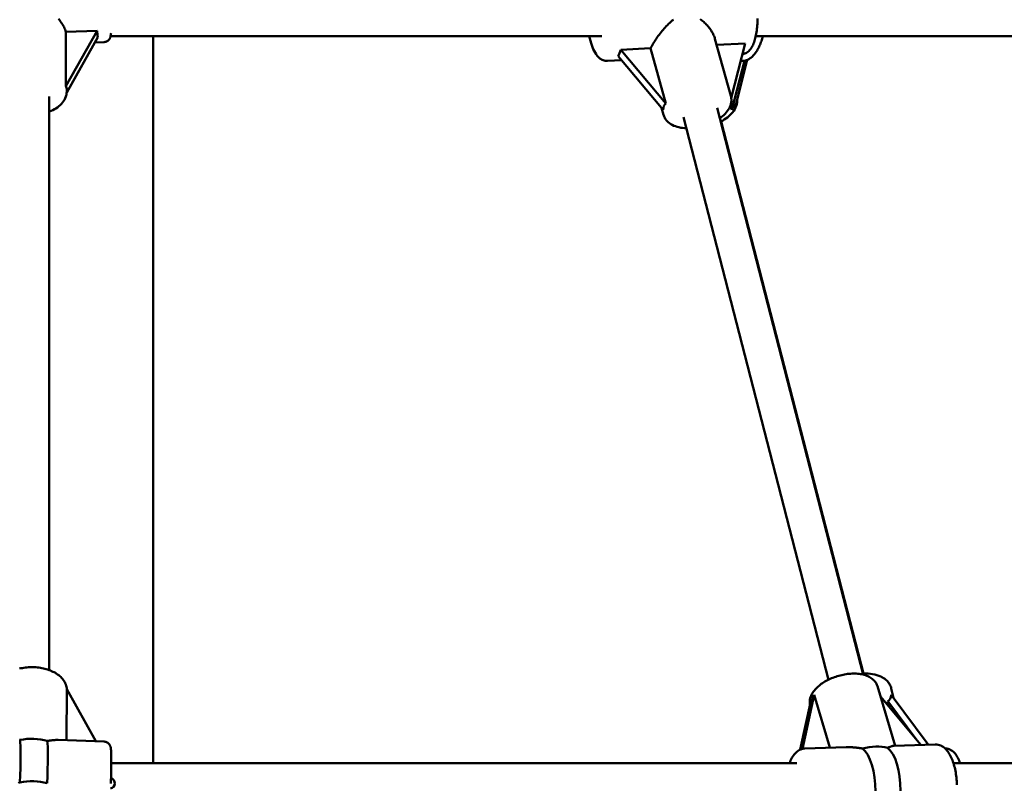
# Model space of a CAD drawing. Extents: x 1556 to 12437, y -51 to 16886.
# Drawn here: x 6201 to 6651, y 14566 to 14916 of the extents above; entities that cross this region are included whole.
import ezdxf

# ---------------------------------------------------------------- set-up
doc = ezdxf.new("R2010")
doc.units = 0
doc.header["$LTSCALE"] = 83.333333
doc.layers.add('Kóta (ISO)', color=7, linetype='Continuous', lineweight=25)
doc.layers.add('Viditelná (ISO)', color=7, linetype='Continuous', lineweight=50)
doc.styles.add('Text poznámky (DIN)', font='isocpeur.ttf')
doc.dimstyles.new('Výchozí (DIN)', dxfattribs={"dimscale": 83.333333, "dimtxt": 3.5, "dimasz": 2.5, "dimexe": 3.175, "dimexo": 0.8, "dimgap": 0.8, "dimtad": 1, "dimdec": 1, "dimlfac": 0.001, "dimrnd": 1e-08, "dimtxsty": 'Text poznámky (DIN)', "dimcen": 0.09, "dimdle": 10, "dimclrd": 256, "dimclre": 256, "dimclrt": 256, "dimadec": 0, "dimazin": 0, "dimtfac": 1, "dimtofl": 0, "dimtmove": 0, "dimatfit": 3, "dimfxl": 0, "dimtolj": 1, "dimtzin": 0, "dimlwd": -1, "dimlwe": -1, "dimarcsym": 0})

# ---------------------------------------------------------------- blocks, each defined once
blk = doc.blocks.new('*D9')
at = {"layer": 'Defpoints', "color": 0}
for p in [(6206.06, 16886.08), (11925.95, 16886.08), (6206.06, 12915.08)]:
    blk.add_point(p, dxfattribs=at)
at = {"layer": 'Kóta (ISO)'}
for p, q in [((6272.73, 16886.08), (12190.53, 16886.08)), ((11925.95, 13123.42), (11925.95, 16677.75)), ((6272.73, 12915.08), (12190.53, 12915.08))]:
    blk.add_line(p, q, dxfattribs=at)
for points in [[(11891.23, 16677.75), (11960.67, 16677.75), (11925.95, 16886.08)], [(11891.23, 13123.42), (11960.67, 13123.42), (11925.95, 12915.08)]]:
    blk.add_solid(points, dxfattribs=at)
at = {"layer": 'Kóta (ISO)', "insert": (11567.39, 14594.33), "char_height": 291.667, "attachment_point": 1, "rotation": 90, "style": 'Text poznámky (DIN)'}
blk.add_mtext('\\A1;4 m', dxfattribs=at)

msp = doc.modelspace()

# ---------------------------------------------------------------- linework, layer by layer
at = {"layer": 'Viditelná (ISO)'}
for p, q in [((6221.69, 14910.33), (6236.02, 14910.83)), ((6236.02, 14910.83), (6221.69, 14885.45)), ((6221.69, 14885.45), (6221.69, 14910.33)), ((6222.04, 14882.62), (6236.31, 14907.89)), ((6239.17, 14905.68), (6234.98, 14905.53)), ((6242.13, 14908.33), (6466.83, 14908.33)), ((6261.56, 14575.59), (6261.56, 14908.33)), ((6518.61, 14907.14), (6525.88, 14880.99)), ((6537.26, 14908.33), (6761.26, 14908.33)), ((6475.47, 14902.16), (6489.11, 14902.84)), ((6496.14, 14877.53), (6475.47, 14902.16)), ((6489.11, 14902.84), (6496.14, 14877.53)), ((6519.39, 14904.34), (6532.44, 14904.99)), ((6532.44, 14904.99), (6526.08, 14879.96)), ((6475.89, 14897.32), (6469.43, 14897)), ((6474.25, 14899.28), (6494.92, 14874.65)), ((6532.15, 14897.12), (6526.38, 14874.65)), ((6528.28, 14877.53), (6533.4, 14897.52)), ((6530.42, 14897.02), (6530.6, 14897.01)), ((6222.06, 14883.72), (6222.06, 14883.12)), ((6214.06, 14618.21), (6214.06, 14880.69)), ((6494.19, 14875.52), (6495.05, 14872.43)), ((6586.41, 14616.18), (6519.63, 14875.53)), ((6526.38, 14874.65), (6525.77, 14876.94)), ((6570.5, 14613.81), (6504.19, 14871.33)), ((6586.68, 14616.11), (6521.43, 14869.33)), ((6222.02, 14586.12), (6222.07, 14609.43)), ((6222.07, 14609.43), (6235.44, 14585.64)), ((6601.07, 14583.64), (6592.89, 14610.86)), ((6600.27, 14605.47), (6599.28, 14609.81)), ((6562.41, 14604), (6557.63, 14581.88)), ((6558.66, 14582.23), (6563.98, 14606.84)), ((6563.98, 14606.84), (6571.22, 14582.73)), ((6594.33, 14606.08), (6612.73, 14583.99)), ((6598.28, 14601.34), (6597.67, 14604)), ((6597.67, 14604), (6610.92, 14586.16)), ((6616.16, 14584.1), (6599.26, 14606.84)), ((6239.18, 14585.51), (6218.15, 14586.26)), ((6578.6, 14582.96), (6559.79, 14582.39)), ((6619.4, 14584.2), (6600.58, 14583.62)), ((6623.86, 14582.39), (6624.02, 14582.39)), ((6242.43, 14575.59), (6556.11, 14575.59)), ((6627.72, 14575.59), (6940.18, 14575.59))]:
    msp.add_line(p, q, dxfattribs=at)
at = {"layer": 'Viditelná (ISO)', "flags": 128}
for points in [[(6218.29, 14916.35), (6218.71, 14915.79), (6219.12, 14915.22), (6219.51, 14914.66), (6219.87, 14914.09), (6220.21, 14913.53), (6220.53, 14912.97), (6220.82, 14912.42), (6221.08, 14911.88), (6221.32, 14911.35), (6221.52, 14910.83), (6221.69, 14910.33)], [(6489.11, 14902.84), (6489.38, 14903.34), (6489.67, 14903.86), (6489.99, 14904.4), (6490.32, 14904.95), (6490.67, 14905.52), (6491.04, 14906.09), (6491.43, 14906.68), (6491.83, 14907.27), (6492.24, 14907.86), (6492.67, 14908.45), (6493.1, 14909.03), (6493.54, 14909.61), (6493.99, 14910.19), (6494.44, 14910.75), (6494.9, 14911.3), (6495.37, 14911.84), (6495.85, 14912.39), (6496.34, 14912.93), (6496.85, 14913.46), (6497.37, 14913.98), (6497.9, 14914.49), (6498.44, 14914.99), (6499, 14915.46), (6499.56, 14915.91)], [(6511.78, 14916.19), (6512.22, 14915.87), (6512.65, 14915.54), (6513.07, 14915.2), (6513.48, 14914.85), (6513.87, 14914.48), (6514.25, 14914.11), (6514.62, 14913.74), (6514.97, 14913.36), (6515.31, 14912.97), (6515.64, 14912.58), (6515.95, 14912.19), (6516.25, 14911.8), (6516.53, 14911.39), (6516.81, 14910.98), (6517.07, 14910.57), (6517.32, 14910.15), (6517.56, 14909.72), (6517.78, 14909.29), (6517.98, 14908.86), (6518.17, 14908.43), (6518.34, 14908), (6518.49, 14907.57), (6518.61, 14907.14)], [(6538.1, 14916.44), (6538.09, 14915.63), (6538.06, 14914.82), (6538.02, 14914.02), (6537.96, 14913.24), (6537.9, 14912.46), (6537.81, 14911.7), (6537.72, 14910.95), (6537.61, 14910.21), (6537.49, 14909.5), (6537.36, 14908.8), (6537.21, 14908.12), (6537.05, 14907.45), (6536.87, 14906.81), (6536.68, 14906.19), (6536.47, 14905.59), (6536.25, 14905.01), (6536.02, 14904.45), (6535.76, 14903.92), (6535.47, 14903.4), (6535.17, 14902.91), (6534.83, 14902.43), (6534.46, 14901.98), (6534.05, 14901.55), (6533.59, 14901.16), (6533.07, 14900.8), (6532.79, 14900.64), (6532.5, 14900.49), (6532.19, 14900.36), (6531.87, 14900.25), (6531.54, 14900.17), (6531.2, 14900.1)], [(6239.17, 14905.68), (6239.57, 14905.72), (6239.95, 14905.81), (6240.29, 14905.93), (6240.59, 14906.09), (6240.84, 14906.25), (6241.05, 14906.41), (6241.22, 14906.57), (6241.36, 14906.73), (6241.48, 14906.87), (6241.58, 14907), (6241.72, 14907.23), (6241.82, 14907.42), (6241.9, 14907.59), (6241.96, 14907.73), (6242, 14907.86), (6242.07, 14908.08), (6242.15, 14908.44), (6242.21, 14908.77), (6242.25, 14909.1), (6242.29, 14909.43), (6242.31, 14909.78)], [(6469.43, 14897), (6468.92, 14897.01), (6468.43, 14897.06), (6467.94, 14897.17), (6467.48, 14897.31), (6467.05, 14897.5), (6466.64, 14897.71), (6466.26, 14897.95), (6465.91, 14898.21), (6465.58, 14898.49), (6465.27, 14898.79), (6464.98, 14899.1), (6464.71, 14899.42), (6464.45, 14899.75), (6464.2, 14900.1), (6463.74, 14900.83), (6463.32, 14901.61), (6462.93, 14902.44), (6462.56, 14903.32), (6462.22, 14904.24), (6461.91, 14905.2), (6461.62, 14906.21), (6461.36, 14907.25), (6461.12, 14908.33)], [(6540.47, 14908.33), (6540.32, 14907.77), (6540.17, 14907.21), (6540, 14906.67), (6539.83, 14906.13), (6539.65, 14905.6), (6539.46, 14905.08), (6539.26, 14904.58), (6539.05, 14904.08), (6538.83, 14903.6), (6538.61, 14903.12), (6538.37, 14902.66), (6538.13, 14902.21), (6537.87, 14901.78), (6537.61, 14901.36), (6537.05, 14900.56), (6536.75, 14900.17), (6536.45, 14899.81), (6536.13, 14899.46), (6535.79, 14899.13), (6535.44, 14898.81), (6535.08, 14898.51), (6534.7, 14898.24), (6534.31, 14897.98), (6533.89, 14897.75), (6533.46, 14897.55), (6533.01, 14897.37), (6532.55, 14897.22), (6532.07, 14897.11), (6531.59, 14897.04), (6531.1, 14897), (6530.6, 14897.01)], [(6222.06, 14883.12), (6222.05, 14882.72), (6222.02, 14882.32), (6221.96, 14881.92), (6221.89, 14881.53), (6221.8, 14881.14), (6221.68, 14880.76), (6221.4, 14880.01), (6221.05, 14879.3), (6220.64, 14878.62), (6220.16, 14877.98), (6219.64, 14877.38), (6219.07, 14876.81), (6218.46, 14876.28), (6217.81, 14875.79), (6217.12, 14875.33), (6216.4, 14874.91), (6215.65, 14874.52), (6214.87, 14874.16), (6214.06, 14873.84)], [(6525.88, 14880.99), (6525.97, 14880.62), (6526.04, 14880.25), (6526.09, 14879.88), (6526.11, 14879.5), (6526.12, 14879.12), (6526.11, 14878.75), (6526.03, 14878.01), (6525.87, 14877.28), (6525.65, 14876.58), (6525.37, 14875.89), (6525.04, 14875.24), (6524.65, 14874.6), (6524.22, 14873.99), (6523.75, 14873.4), (6523.24, 14872.83), (6522.7, 14872.28), (6522.11, 14871.76), (6521.5, 14871.25), (6520.85, 14870.77)], [(6521.25, 14869.23), (6522.06, 14869.68), (6522.83, 14870.16), (6523.58, 14870.67), (6524.28, 14871.2), (6524.95, 14871.76), (6525.59, 14872.34), (6526.17, 14872.95), (6526.71, 14873.58), (6527.2, 14874.24), (6527.64, 14874.93), (6528.03, 14875.65), (6528.34, 14876.4), (6528.47, 14876.78), (6528.59, 14877.17), (6528.68, 14877.57), (6528.75, 14877.97), (6528.8, 14878.38), (6528.83, 14878.79), (6528.83, 14879.2), (6528.81, 14879.62)], [(6505.51, 14866.21), (6504.63, 14866.26), (6503.77, 14866.35), (6502.94, 14866.47), (6502.12, 14866.64), (6501.32, 14866.85), (6500.55, 14867.1), (6499.8, 14867.4), (6499.08, 14867.74), (6498.4, 14868.13), (6497.75, 14868.58), (6497.14, 14869.08), (6496.86, 14869.35), (6496.59, 14869.64), (6496.33, 14869.94), (6496.09, 14870.26), (6495.87, 14870.59), (6495.66, 14870.94), (6495.47, 14871.29), (6495.31, 14871.66), (6495.17, 14872.04), (6495.05, 14872.43)], [(6222.14, 14609.31), (6222.08, 14609.91), (6221.98, 14610.5), (6221.83, 14611.08), (6221.64, 14611.64), (6221.41, 14612.19), (6221.14, 14612.72), (6220.83, 14613.23), (6220.49, 14613.73), (6220.12, 14614.2), (6219.73, 14614.64), (6219.3, 14615.07), (6218.86, 14615.48), (6218.39, 14615.87), (6217.89, 14616.23), (6217.38, 14616.58), (6216.85, 14616.91), (6216.3, 14617.22), (6215.73, 14617.5), (6215.15, 14617.77), (6214.55, 14618.03), (6213.94, 14618.26), (6213.32, 14618.47), (6212.68, 14618.67), (6212.03, 14618.84), (6211.37, 14619), (6210.71, 14619.14), (6210.03, 14619.26), (6209.35, 14619.36), (6208.67, 14619.44), (6207.98, 14619.5), (6207.28, 14619.54), (6206.59, 14619.56), (6205.89, 14619.56), (6205.19, 14619.55), (6204.5, 14619.51), (6203.81, 14619.46), (6203.12, 14619.38), (6202.44, 14619.29), (6201.76, 14619.18), (6201.09, 14619.05), (6200.43, 14618.9)], [(6592.89, 14610.86), (6592.69, 14611.42), (6592.44, 14611.97), (6592.14, 14612.49), (6591.8, 14612.97), (6591.42, 14613.42), (6591.01, 14613.84), (6590.57, 14614.22), (6590.11, 14614.57), (6589.62, 14614.89), (6589.12, 14615.18), (6588.59, 14615.43), (6588.05, 14615.66), (6587.5, 14615.86), (6586.93, 14616.04), (6586.35, 14616.19), (6585.75, 14616.32), (6585.15, 14616.43), (6584.53, 14616.51), (6583.9, 14616.58), (6583.27, 14616.62), (6582.62, 14616.64), (6581.97, 14616.64), (6581.31, 14616.63), (6580.64, 14616.59), (6579.97, 14616.53), (6579.29, 14616.46), (6578.61, 14616.36), (6577.93, 14616.25), (6577.25, 14616.12), (6576.57, 14615.98), (6575.9, 14615.81), (6575.22, 14615.63), (6574.55, 14615.43), (6573.89, 14615.21), (6573.23, 14614.98), (6572.58, 14614.74), (6571.93, 14614.47), (6571.3, 14614.2), (6570.68, 14613.91), (6570.07, 14613.6), (6569.48, 14613.28), (6568.9, 14612.95), (6568.33, 14612.6), (6567.78, 14612.24), (6567.25, 14611.87), (6566.74, 14611.49), (6566.24, 14611.09), (6565.77, 14610.69), (6565.32, 14610.27), (6564.88, 14609.83), (6564.48, 14609.39), (6564.09, 14608.93), (6563.73, 14608.46), (6563.4, 14607.98), (6563.1, 14607.48), (6562.82, 14606.97), (6562.58, 14606.44), (6562.38, 14605.89), (6562.21, 14605.34), (6562.08, 14604.77), (6562, 14604.18), (6561.97, 14603.59), (6561.99, 14603), (6562.07, 14602.4)], [(6586.54, 14616.64), (6587.61, 14616.64), (6588.67, 14616.6), (6589.71, 14616.5), (6590.72, 14616.36), (6591.7, 14616.16), (6592.66, 14615.91), (6593.12, 14615.76), (6593.58, 14615.6), (6594.02, 14615.43), (6594.46, 14615.24), (6594.88, 14615.03), (6595.3, 14614.81), (6595.7, 14614.57), (6596.09, 14614.31), (6596.47, 14614.03), (6596.83, 14613.74), (6597.17, 14613.43), (6597.5, 14613.1), (6597.81, 14612.75), (6598.1, 14612.38), (6598.37, 14611.99), (6598.61, 14611.58), (6598.82, 14611.16), (6599.01, 14610.72), (6599.16, 14610.27), (6599.28, 14609.81)], [(6200.7, 14586.26), (6200.45, 14586.31)], [(6218.15, 14586.26), (6217.98, 14586.27), (6217.81, 14586.27), (6217.63, 14586.27), (6217.45, 14586.27), (6217.27, 14586.26), (6217.08, 14586.25), (6216.89, 14586.24), (6216.7, 14586.23), (6216.5, 14586.22), (6216.3, 14586.2), (6216.09, 14586.18), (6215.89, 14586.16), (6215.67, 14586.14), (6215.46, 14586.12), (6215.24, 14586.09), (6215.03, 14586.06), (6214.8, 14586.04), (6214.58, 14586.01), (6214.35, 14585.98), (6214.12, 14585.95), (6213.89, 14585.91), (6213.65, 14585.88), (6213.41, 14585.85), (6213.17, 14585.81)], [(6239.18, 14585.51), (6239.58, 14585.47), (6239.96, 14585.38), (6240.3, 14585.25), (6240.6, 14585.1), (6240.85, 14584.94), (6241.06, 14584.77), (6241.23, 14584.61), (6241.38, 14584.46), (6241.49, 14584.32), (6241.59, 14584.19), (6241.73, 14583.96), (6241.83, 14583.77), (6241.91, 14583.6), (6241.96, 14583.46), (6242.01, 14583.33), (6242.07, 14583.12), (6242.16, 14582.77), (6242.21, 14582.45), (6242.25, 14582.15), (6242.28, 14581.84), (6242.31, 14581.51), (6242.33, 14581.15), (6242.35, 14580.76), (6242.37, 14580.35), (6242.39, 14579.9), (6242.4, 14579.43), (6242.41, 14578.93), (6242.42, 14578.4), (6242.43, 14577.84), (6242.43, 14577.26), (6242.44, 14576.65), (6242.44, 14576.02), (6242.43, 14575.37), (6242.43, 14574.7), (6242.42, 14574), (6242.41, 14573.29), (6242.4, 14572.57), (6242.39, 14571.83), (6242.37, 14571.07), (6242.36, 14570.31), (6242.34, 14569.54), (6242.31, 14568.76), (6242.29, 14567.97), (6242.27, 14567.18), (6242.24, 14566.39)], [(6552.7, 14575.59), (6552.95, 14576.23), (6553.21, 14576.86), (6553.5, 14577.46), (6553.8, 14578.04), (6554.12, 14578.6), (6554.47, 14579.13), (6554.85, 14579.63), (6555.25, 14580.11), (6555.69, 14580.56), (6556.16, 14580.97), (6556.67, 14581.35), (6557.23, 14581.68), (6557.83, 14581.96), (6558.45, 14582.18), (6558.78, 14582.26), (6559.11, 14582.32), (6559.45, 14582.36), (6559.79, 14582.39)], [(6586.09, 14582.36), (6585.76, 14582.41), (6585.43, 14582.45), (6585.1, 14582.49), (6584.77, 14582.54), (6584.44, 14582.58), (6584.12, 14582.62), (6583.79, 14582.66), (6583.47, 14582.7), (6583.14, 14582.73), (6582.82, 14582.77), (6582.51, 14582.8), (6582.19, 14582.83), (6581.87, 14582.85), (6581.56, 14582.88), (6581.25, 14582.9), (6580.95, 14582.92), (6580.65, 14582.93), (6580.35, 14582.95), (6580.05, 14582.96), (6579.76, 14582.96), (6579.47, 14582.97), (6579.18, 14582.97), (6578.89, 14582.96), (6578.6, 14582.96)], [(6600.58, 14583.62), (6600.5, 14583.62), (6600.42, 14583.61), (6600.34, 14583.6), (6600.26, 14583.59), (6600.16, 14583.57), (6600.07, 14583.55), (6599.97, 14583.52), (6599.86, 14583.49), (6599.75, 14583.46), (6599.64, 14583.43), (6599.52, 14583.39), (6599.4, 14583.35), (6599.27, 14583.31), (6599.13, 14583.26), (6599, 14583.21), (6598.85, 14583.16), (6598.71, 14583.11), (6598.56, 14583.06), (6598.4, 14583), (6598.24, 14582.95), (6598.07, 14582.89), (6597.9, 14582.83), (6597.72, 14582.77), (6597.54, 14582.71)], [(6619.4, 14584.2), (6620.05, 14584.18), (6620.69, 14584.08), (6621.31, 14583.92), (6621.9, 14583.69), (6622.46, 14583.42), (6622.97, 14583.1), (6623.46, 14582.73), (6623.91, 14582.34), (6624.34, 14581.91), (6624.73, 14581.46), (6625.11, 14580.99), (6625.46, 14580.49), (6625.8, 14579.96), (6626.11, 14579.42), (6626.41, 14578.85), (6626.7, 14578.26), (6626.97, 14577.65), (6627.22, 14577.01), (6627.46, 14576.36), (6627.69, 14575.69), (6627.9, 14575.01), (6628.1, 14574.3), (6628.28, 14573.58), (6628.45, 14572.85), (6628.61, 14572.1), (6628.75, 14571.34), (6628.87, 14570.57), (6628.99, 14569.79), (6629.08, 14569), (6629.17, 14568.2), (6629.23, 14567.4), (6629.29, 14566.59), (6629.32, 14565.78)], [(6624.02, 14582.39), (6624.37, 14582.36), (6624.7, 14582.32), (6625.04, 14582.25), (6625.36, 14582.17), (6625.68, 14582.06), (6625.99, 14581.94), (6626.57, 14581.65), (6627.1, 14581.3), (6627.58, 14580.92), (6628.03, 14580.5), (6628.43, 14580.05), (6628.81, 14579.57), (6629.15, 14579.07), (6629.47, 14578.55), (6629.77, 14578), (6630.05, 14577.43), (6630.31, 14576.84), (6630.55, 14576.22), (6630.77, 14575.59)], [(6200.04, 14566.45), (6200.66, 14566.86)]]:
    msp.add_lwpolyline(points, dxfattribs=at)
at = {"layer": 'Viditelná (ISO)'}
msp.add_arc((6241.5, 14566.42), 2.5, 284.9294, 70.9778, dxfattribs=at)
for centre, major_axis, ratio, start_param, end_param in [((6244.93, 14924.89), (-7.14, -19.14), 0.27909, 5.635618, 5.899542), ((6462.31, 14915.67), (10.25, -17.96), 0.487944, 0.224278, 0.488201), ((6206.06, 14856.04), (15.29, 29.71), 0.15854, 5.984323, 6.200529), ((6518.11, 14849.18), (22.12, -28.24), 0.246468, 3.120282, 3.434068), ((6520.42, 14849.18), (-8.68, -28.75), 0.111665, 3.344718, 3.658503), ((6569.32, 14633.74), (7.48, 30.07), 0.090869, 3.314189, 3.627975), ((6577.42, 14633.74), (-20.49, 29.6), 0.261687, 3.112389, 3.426174), ((6199.83, 14567.9), (0.68, 18.99), 0.045933, 4.658762, 6.025938), ((6206.08, 14577.38), (16, -0.04), 0.588492, 1.112982, 1.914924), ((6212.29, 14567.46), (0.68, 18.99), 0.045933, 4.658762, 6.025938), ((6587.2, 14574.17), (15.32, 4.6), 0.512074, 0.688418, 1.490359), ((6584.44, 14564.13), (-0.58, 18.99), 0.397713, 4.620911, 5.988087), ((6595.9, 14564.47), (-0.58, 18.99), 0.397713, 4.620911, 5.988087), ((6206.04, 14557.98), (-16, 0.04), 0.588492, 4.254575, 5.056516)]:
    msp.add_ellipse(centre, major_axis=major_axis, ratio=ratio, start_param=start_param, end_param=end_param, dxfattribs=at)

# ---------------------------------------------------------------- dimensions: what is measured, and where the dimension line sits
at = {"layer": 'Kóta (ISO)'}
dim = msp.add_linear_dim(base=(11925.95, 16886.08), p1=(6206.06, 12915.08), p2=(6206.06, 16886.08), angle=90, dimstyle='Výchozí (DIN)', override={"dimdec": 1, "dimlfac": 0.001, "dimpost": '<> m', "dimtp": 0, "dimtm": 0, "dimtdec": 2, "dimtmove": 1}, dxfattribs=at)
dim.commit()
dim.dimension.update_dxf_attribs({"geometry": '*D9', "text_midpoint": (11925.95, 14900.58), "dimtype": 160})

doc.saveas('drawing.dxf')
